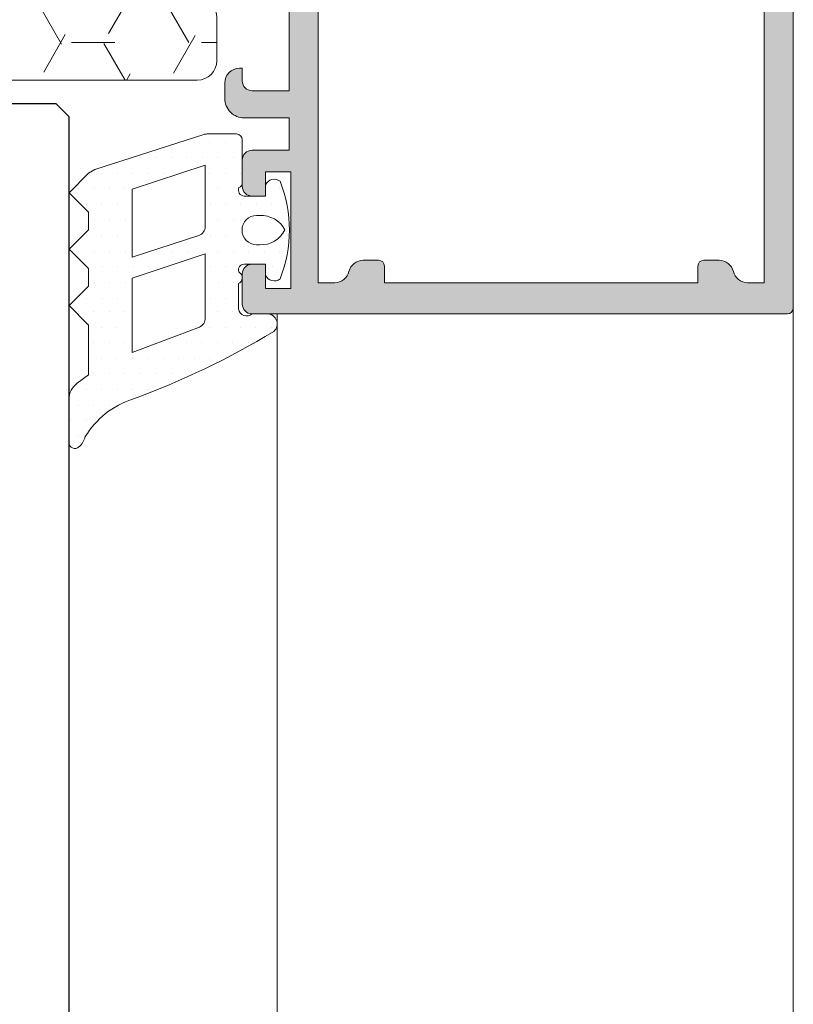
# Model space of a CAD drawing. Units: millimetres. Extents: x 1701 to 2252, y 736 to 2534.
# Drawn here: x 2072 to 2072, y 1016 to 1016 of the extents above; entities that cross this region are included whole.
import ezdxf

# ---------------------------------------------------------------- set-up
doc = ezdxf.new("R2010")
doc.units = ezdxf.units.MM
doc.header["$LTSCALE"] = 2
for name, color, linetype, lineweight in [('00_BLANCO', 7, 'Continuous', 9), ('00_GRIS', 8, 'Continuous', 13), ('00_PERFILES', 7, 'Continuous', 9)]:
    doc.layers.add(name, color=color, linetype=linetype, lineweight=lineweight)
doc.layers.add('SOMBREADO PERFILES', color=254, linetype='Continuous')
doc.layers.add('VIDRIO', color=251, linetype='Continuous')

msp = doc.modelspace()

# ---------------------------------------------------------------- hatches: boundary and pattern name
at = {"layer": '00_GRIS'}
h = msp.add_hatch(dxfattribs=at)
h.set_pattern_fill('HONEY', color=256, scale=0.0007, angle=180, style=0)
h.set_pattern_definition([(180, (-139.8302662218512, -160.7254136802921), (-0.003333750000000001, -0.001924741000000001), [0.002222500000000001, -0.004444999999999993]), (300.0000000000001, (-139.8302662218512, -160.7254136802921), (0.003333749601705465, -0.001924741689866375), [0.002222500000000001, -0.004444999999999993]), (239.9999999999999, (-139.8302662218512, -160.7254136802921), (-3.982945368e-10, -0.003849482689866372), [-0.004444999999999949, 0.002222499999999976])])
edge = h.paths.add_edge_path()
edge.add_line((2072.263827937105, 1016.240261403477), (2072.230827937105, 1016.240261403477))
edge.add_arc((2072.230827937105, 1016.241261403477), 0.000999999999999773, 180, 270.000000000013, ccw=False)
edge.add_line((2072.229827937105, 1016.241261403477), (2072.229827937105, 1016.243471438198))
edge.add_arc((2072.230827937105, 1016.243471438199), 0.001, 450, 540, ccw=False)
edge.add_line((2072.230827937105, 1016.244471438199), (2072.263827937104, 1016.244471438199))
edge.add_arc((2072.263827937105, 1016.243471438199), 0.001, 360, 450, ccw=False)
edge.add_line((2072.264827937105, 1016.243471438199), (2072.264827937105, 1016.241261403477))
edge.add_arc((2072.263827937105, 1016.241261403477), 0.0009999999999998864, 269.9999999999935, 360, ccw=False)
h = msp.add_hatch(dxfattribs=at)
h.set_pattern_fill('DOTS', color=256, scale=0.0005, style=0)
h.set_pattern_definition([(0, (-139.8139803169938, -159.2138278172997), (0.000396875, -0.0007937500000000001), [0, -0.0007937500000000001])])
edge = h.paths.add_edge_path(flags=16)
edge.add_arc((2072.263739790204, 1016.232752141544), 0.0004999999999997728, 289.9999999999447, 359.9999999999349, ccw=False)
edge.add_line((2072.263910800276, 1016.232282295234), (2072.260489942365, 1016.231164538979))
edge.add_line((2072.260489942365, 1016.231164538979), (2072.260489942365, 1016.234664538978))
edge.add_line((2072.260489942365, 1016.234664538979), (2072.264239790205, 1016.235902037775))
edge.add_line((2072.264239790205, 1016.235902037775), (2072.264239790205, 1016.232752141545))
edge = h.paths.add_edge_path(flags=16)
edge.add_arc((2072.263739790204, 1016.22803930591), 0.0005000000000002272, 292.9726746046936, 360.000000000013, ccw=False)
edge.add_line((2072.263934936244, 1016.227578960363), (2072.260489942365, 1016.226266890563))
edge.add_line((2072.260489942365, 1016.226266890563), (2072.260489942365, 1016.230100361206))
edge.add_line((2072.260489942365, 1016.230100361206), (2072.264239790205, 1016.231337860002))
edge.add_line((2072.264239790205, 1016.231337860003), (2072.264239790205, 1016.22803930591))
edge = h.paths.add_edge_path()
edge.add_line((2072.264156943623, 1016.237468150744), (2072.258567695547, 1016.235670356083))
edge.add_line((2072.258567695547, 1016.235670356083), (2072.258239817025, 1016.235482990509))
edge.add_line((2072.258239817025, 1016.235482990509), (2072.257239817025, 1016.234482990509))
edge.add_line((2072.257239817025, 1016.234482990509), (2072.258239817025, 1016.233482990509))
edge.add_line((2072.258239817025, 1016.233482990509), (2072.258239817025, 1016.232582990509))
edge.add_line((2072.258239817025, 1016.232582990509), (2072.257239817025, 1016.231582990509))
edge.add_line((2072.257239817025, 1016.231582990509), (2072.258239817025, 1016.230582990509))
edge.add_line((2072.258239817025, 1016.230582990509), (2072.258239817025, 1016.229682990509))
edge.add_line((2072.258239817025, 1016.229682990509), (2072.257239817025, 1016.228682990509))
edge.add_line((2072.257239817025, 1016.228682990509), (2072.258239817025, 1016.227682990509))
edge.add_line((2072.258239817025, 1016.227682990509), (2072.258239817025, 1016.22513470827))
edge.add_line((2072.258239817025, 1016.22513470827), (2072.257666240589, 1016.224698075349))
edge.add_arc((2072.258239817025, 1016.223878923304), 0.000999999999999881, 484.9999999999542, 539.9999999999544)
edge.add_line((2072.257239817025, 1016.223878923304), (2072.257239817025, 1016.221647087164))
edge.add_arc((2072.257539817025, 1016.221647087164), 0.0003000000000004093, 539.9999999999783, 674.0156913289728)
edge.add_arc((2072.257086926919, 1016.222210923757), 0.00102231438937685, 310.30912837223, 345.3554397562115)
edge.add_arc((2072.261857560582, 1016.219675110325), 0.00441432921117112, 467.8094787735746, 508.9424061231153, ccw=False)
edge.add_arc((2072.246289030578, 1016.26274649172), 0.04138756103204972, 290.0928628794704, 301.2393253756502)
edge.add_arc((2072.267417794839, 1016.227748368669), 0.0005133228796968648, 310.7981486256808, 448.0803891542382)
edge.add_line((2072.26743498975, 1016.228261403477), (2072.266638480285, 1016.228261403477))
edge.add_arc((2072.26635601574, 1016.22857331843), 0.0004208053678316748, 188.4608982512137, 312.1634195646903, ccw=False)
edge.add_line((2072.265939790205, 1016.228511403477), (2072.265939790205, 1016.229811403477))
edge.add_arc((2072.265809273713, 1016.230115177471), 0.0003306254584251845, 293.2507776316775, 423.4366344876541)
edge.add_arc((2072.266239790205, 1016.230511403477), 0.0002999999999998012, 89.99999999995657, 199.5727925922768, ccw=False)
edge.add_line((2072.266239790205, 1016.230811403477), (2072.267339790204, 1016.230811403476))
edge.add_line((2072.267339790204, 1016.230811403477), (2072.267339790204, 1016.230236403477))
edge.add_arc((2072.267779827845, 1016.23043266347), 0.0004818206200421284, 204.0372196261761, 308.2743464641668)
edge.add_arc((2072.261739047551, 1016.232561403477), 0.006816957025016845, 338.4225445394424, 381.5774554605472)
edge.add_arc((2072.267779827845, 1016.234690143483), 0.0004818206200419996, 411.7256535357869, 515.962780373946)
edge.add_line((2072.267339790204, 1016.234886403477), (2072.267339790204, 1016.234311403477))
edge.add_line((2072.267339790204, 1016.234311403477), (2072.266239790205, 1016.234311403477))
edge.add_arc((2072.266239790204, 1016.234611403477), 0.0003000000000000684, 154.4712206007155, 270.000000078643, ccw=False)
edge.add_arc((2072.265839790205, 1016.235011403477), 0.000299999999855532, 295.5287792769895, 359.9999999562924)
edge.add_line((2072.266139790205, 1016.235011403477), (2072.266139790205, 1016.237198304434))
edge.add_arc((2072.265839790205, 1016.237198304434), 0.0002999999999999544, 360.0000000000217, 450.0000000000434)
edge.add_line((2072.265839790205, 1016.237498304434), (2072.264327953695, 1016.237498304434))
edge.add_arc((2072.264327953695, 1016.236998304434), 0.0005000000000001135, 449.9999999999219, 469.9999999999023)
edge = h.paths.add_edge_path(flags=16)
edge.add_line((2072.267030741611, 1016.233311403477), (2072.266875576642, 1016.233311403477))
edge.add_arc((2072.266875576642, 1016.232561403477), 0.0007499999999998865, 450, 630)
edge.add_line((2072.266875576642, 1016.231811403477), (2072.267030741611, 1016.231811403477))
edge.add_arc((2072.267112208247, 1016.233159913082), 0.001350968159323591, 266.5428289507457, 334.2545157927564)
edge.add_arc((2072.267103647967, 1016.231928897894), 0.001384426604933937, 387.730372615114, 453.0186935749106)
at = {"layer": 'SOMBREADO PERFILES'}
h = msp.add_hatch(color=256, dxfattribs=at)
edge = h.paths.add_edge_path()
edge.add_line((2072.262247863186, 1016.258800458252), (2072.26223435193, 1016.25884465158))
edge.add_arc((2072.261947460503, 1016.258756940069), 0.0003000000000008912, 377.0000000000543, 449.9999999998263)
edge.add_line((2072.261947460503, 1016.259056940069), (2072.259574842816, 1016.259056940069))
edge.add_arc((2072.259574842815, 1016.258756940069), 0.0003000000000001821, 449.9999999999131, 580.0277076987297)
edge.add_line((2072.259345122763, 1016.258563992673), (2072.261633464058, 1016.255995144912))
edge.add_arc((2072.26178280378, 1016.256128177416), 0.0002000000000004484, 221.6947951193656, 347.5155098385342)
edge.add_arc((2072.261001720131, 1016.256301117676), 0.001000000000000339, 347.5155098384569, 359.5808258357635)
edge.add_arc((2072.262301685341, 1016.256291607001), 0.0003000000000000596, 483.91206269360237, 539.5808258356245, ccw=False)
edge.add_line((2072.262134309389, 1016.256540575454), (2072.263714552462, 1016.257732180009))
edge.add_line((2072.263714552462, 1016.257732180009), (2072.264052078693, 1016.257835372134))
edge.add_arc((2072.264139790204, 1016.257548480707), 0.00029999999975103, 300.00000002124887, 466.9999999945388, ccw=False)
edge.add_arc((2072.264439790205, 1016.257028865465), 0.0002999999999996864, 480.0000000267308, 540.0000000001087)
edge.add_line((2072.264139790205, 1016.257028865465), (2072.264139790205, 1016.252748480707))
edge.add_arc((2072.263939790205, 1016.252748480707), 0.0002000000000007276, 270, 360.0000000000652, ccw=False)
edge.add_line((2072.263939790205, 1016.252548480707), (2072.263871901462, 1016.252548480707))
edge.add_arc((2072.263871901461, 1016.252848480707), 0.0002999999999992724, 238.6198680649561, 269.9999999999132, ccw=False)
edge.add_line((2072.263715687375, 1016.252592361283), (2072.262039694387, 1016.253614594229))
edge.add_arc((2072.261839790205, 1016.253620784368), 0.0001999999999954156, 358.2263725011056, 540.0000000009119)
edge.add_line((2072.261639790205, 1016.253620784368), (2072.261639790205, 1016.252834866434))
edge.add_arc((2072.262139790205, 1016.252834866434), 0.0004999999999977264, 539.9999999997394, 581.2492513854381)
edge.add_arc((2072.261012017571, 1016.251845862446), 0.0009999999999999272, 318.75074861438816, 401.24925138561184, ccw=False)
edge.add_arc((2072.262139790205, 1016.250856858459), 0.0004999999999999984, 498.7507486146602, 540.0000000002149)
edge.add_line((2072.261639790205, 1016.250856858459), (2072.261639790205, 1016.250070964731))
edge.add_arc((2072.261839790205, 1016.250070964731), 0.0001999999999989088, 180.0000000022147, 361.7828623229775)
edge.add_line((2072.262039693387, 1016.25007718709), (2072.263839790205, 1016.251116473473))
edge.add_arc((2072.263939790205, 1016.250943268392), 0.000200000000000286, 360, 479.9999999999226, ccw=False)
edge.add_line((2072.264139790205, 1016.250943268392), (2072.264139790205, 1016.246662859427))
edge.add_arc((2072.264439790205, 1016.246662859428), 0.0002999999997523448, 180.0000000820193, 240.0000000553989)
edge.add_arc((2072.264139790205, 1016.246143244186), 0.0002999999999988869, 252.99999999996152, 419.9999999733817, ccw=False)
edge.add_line((2072.264052078693, 1016.245856352759), (2072.263714552462, 1016.245959544884))
edge.add_line((2072.263714552462, 1016.245959544884), (2072.262134309389, 1016.247151149439))
edge.add_arc((2072.262301685341, 1016.247400117892), 0.0003000000000000873, 180.4191741642126, 236.0879373064036, ccw=False)
edge.add_arc((2072.261001720131, 1016.247390607216), 0.0009999999999998537, 360.4191741640444, 372.4844901612989)
edge.add_arc((2072.26178280378, 1016.247563547477), 0.000200000000000312, 372.4844901614975, 498.305204880794)
edge.add_line((2072.261633464058, 1016.247696579981), (2072.259345122763, 1016.24512773222))
edge.add_arc((2072.259574842815, 1016.244934784824), 0.0003000000000003456, 499.9722923012702, 630.0000000000866)
edge.add_line((2072.259574842815, 1016.244634784824), (2072.261947460503, 1016.244634784824))
edge.add_arc((2072.261947460503, 1016.244934784824), 0.0003000000000014892, 270.0000000001737, 342.9999999999296)
edge.add_line((2072.26223435193, 1016.244847073313), (2072.262247863186, 1016.244891266641))
edge.add_arc((2072.262726015564, 1016.244745080789), 0.0005000000000000207, 433.0000000000193, 523.0000000000193, ccw=False)
edge.add_line((2072.262872201416, 1016.245223233167), (2072.263319346508, 1016.245086527194))
edge.add_arc((2072.262397667382, 1016.243387458345), 0.001932958189384671, 394.1103141757317, 421.5218812920529, ccw=False)
edge.add_line((2072.263998078279, 1016.244471438199), (2072.268539790205, 1016.244471438199))
edge.add_line((2072.268539790205, 1016.244471438199), (2072.268539790205, 1016.239721438199))
edge.add_line((2072.268539790205, 1016.239721438199), (2072.266639790204, 1016.239721438199))
edge.add_arc((2072.266639790205, 1016.240221438199), 0.0005, 180, 270, ccw=False)
edge.add_line((2072.266139790205, 1016.240221438199), (2072.266139790205, 1016.240871438199))
edge.add_line((2072.266139790205, 1016.240871438199), (2072.265989790205, 1016.240871438199))
edge.add_arc((2072.265989790204, 1016.240121438198), 0.00075, 450, 540)
edge.add_line((2072.265239790205, 1016.240121438198), (2072.265239790205, 1016.239321438199))
edge.add_arc((2072.266239790205, 1016.239321438199), 0.001, 180, 270)
edge.add_line((2072.266239790205, 1016.238321438198), (2072.268539790205, 1016.238321438198))
edge.add_line((2072.268539790205, 1016.238321438198), (2072.268539790205, 1016.236661403477))
edge.add_line((2072.268539790205, 1016.236661403477), (2072.266639790204, 1016.236661403477))
edge.add_arc((2072.266639790205, 1016.236161403477), 0.0005, 450, 540)
edge.add_line((2072.266139790205, 1016.236161403477), (2072.266139790205, 1016.234811403477))
edge.add_arc((2072.266639790205, 1016.234811403477), 0.0005, 180, 270)
edge.add_line((2072.266639790205, 1016.234311403477), (2072.267339790205, 1016.234311403477))
edge.add_line((2072.267339790204, 1016.234311403477), (2072.267339790204, 1016.235561403476))
edge.add_line((2072.267339790204, 1016.235561403477), (2072.268639790204, 1016.235561403477))
edge.add_line((2072.268639790205, 1016.235561403477), (2072.268639790205, 1016.229561403477))
edge.add_line((2072.268639790205, 1016.229561403477), (2072.267339790205, 1016.229561403477))
edge.add_line((2072.267339790204, 1016.229561403477), (2072.267339790204, 1016.230811403476))
edge.add_line((2072.267339790204, 1016.230811403477), (2072.266639790204, 1016.230811403477))
edge.add_arc((2072.266639790205, 1016.230311403477), 0.0005, 450, 540)
edge.add_line((2072.266139790205, 1016.230311403477), (2072.266139790205, 1016.228761403477))
edge.add_arc((2072.266639790205, 1016.228761403477), 0.0005, 180, 270)
edge.add_line((2072.266639790205, 1016.228261403477), (2072.294139790205, 1016.228261403477))
edge.add_arc((2072.294139790205, 1016.228561403477), 0.0003000000000010917, 270, 359.9999999998263)
edge.add_line((2072.294439790205, 1016.228561403477), (2072.294439790205, 1016.279537139408))
edge.add_arc((2072.294139790205, 1016.279537139408), 0.0003000000000010917, 360.0000000002606, 405.0000000002457)
edge.add_line((2072.294351922239, 1016.279749271443), (2072.29302765817, 1016.281073535511))
edge.add_arc((2072.292815526136, 1016.280861403477), 0.0003000000000000748, 404.9999999999309, 449.9999999999131)
edge.add_line((2072.292815526136, 1016.281161403477), (2072.290289790205, 1016.281161403477))
edge.add_arc((2072.290289790204, 1016.280661403477), 0.0005, 450, 540)
edge.add_line((2072.289789790205, 1016.280661403477), (2072.289789790205, 1016.279211403476))
edge.add_arc((2072.290289790204, 1016.279211403477), 0.0005, 180, 270)
edge.add_line((2072.290289790204, 1016.278711403477), (2072.290989790205, 1016.278711403477))
edge.add_line((2072.290989790205, 1016.278711403477), (2072.290989790205, 1016.279961403477))
edge.add_line((2072.290989790205, 1016.279961403477), (2072.292018469861, 1016.279961403477))
edge.add_line((2072.292018469861, 1016.279961403477), (2072.292939790204, 1016.279040083133))
edge.add_line((2072.292939790204, 1016.279040083133), (2072.292939790204, 1016.273861403477))
edge.add_line((2072.292939790204, 1016.273861403477), (2072.291289790204, 1016.273861403477))
edge.add_arc((2072.291289790205, 1016.274161403477), 0.0003000000000006368, 180.0000000001737, 269.99999999973943, ccw=False)
edge.add_line((2072.290989790205, 1016.274161403477), (2072.290989790205, 1016.275211403477))
edge.add_line((2072.290989790205, 1016.275211403477), (2072.290289790204, 1016.275211403477))
edge.add_arc((2072.290289790204, 1016.274711403477), 0.0005, 450, 540)
edge.add_line((2072.289789790205, 1016.274711403477), (2072.289789790205, 1016.273973999334))
edge.add_arc((2072.292789790205, 1016.273973999334), 0.003000000000001364, 539.9999999995896, 557.5153579094888)
edge.add_arc((2072.290214972158, 1016.273161403476), 0.00030000000000077, 197.515357909931, 270)
edge.add_line((2072.290214972158, 1016.272861403477), (2072.290839790204, 1016.272861403477))
edge.add_line((2072.290839790205, 1016.272861403477), (2072.290839790205, 1016.272511403477))
edge.add_arc((2072.291339790205, 1016.272511403477), 0.0005, 180, 270)
edge.add_line((2072.291339790205, 1016.272011403477), (2072.291737284802, 1016.272011403477))
edge.add_arc((2072.291737284802, 1016.272135300977), 0.000123897500549788, 270.0000000006309, 390.0000000003041)
edge.add_line((2072.291844583185, 1016.272197249727), (2072.291719760946, 1016.272413448187))
edge.add_line((2072.291719760946, 1016.272413448187), (2072.291839790204, 1016.272861403477))
edge.add_line((2072.291839790204, 1016.272861403477), (2072.292839790205, 1016.272861403477))
edge.add_line((2072.292839790205, 1016.272861403477), (2072.292839790205, 1016.257861403477))
edge.add_line((2072.292839790205, 1016.257861403477), (2072.291839790204, 1016.257861403477))
edge.add_line((2072.291839790204, 1016.257861403477), (2072.291719760946, 1016.258309358767))
edge.add_line((2072.291719760946, 1016.258309358767), (2072.291846239378, 1016.258528425837))
edge.add_arc((2072.291749646795, 1016.25858419359), 0.0001115355071637744, 329.9999999998214, 450)
edge.add_line((2072.291749646795, 1016.258695729097), (2072.291616233328, 1016.258695729097))
edge.add_line((2072.291616233329, 1016.258695729097), (2072.291587036984, 1016.258804691337))
edge.add_arc((2072.291297259236, 1016.258727045624), 0.0003000000000007517, 375.0000000006641, 397.1466866985795)
edge.add_line((2072.291536386881, 1016.25890820293), (2072.290429632394, 1016.260369118853))
edge.add_arc((2072.288835448098, 1016.259161403477), 0.001999999999998621, 397.1466866979941, 450.0000000000521)
edge.add_line((2072.288835448098, 1016.261161403477), (2072.281914790205, 1016.261161403477))
edge.add_arc((2072.281914790205, 1016.260861403477), 0.0002999999999992724, 450, 540.0000000000869)
edge.add_line((2072.281614790204, 1016.260861403477), (2072.281614790204, 1016.258961403476))
edge.add_line((2072.281614790204, 1016.258961403477), (2072.279539790205, 1016.258961403477))
edge.add_line((2072.279539790205, 1016.258961403477), (2072.279539790205, 1016.257361403477))
edge.add_line((2072.279539790205, 1016.257361403477), (2072.281539790205, 1016.257361403477))
edge.add_line((2072.281539790205, 1016.257361403477), (2072.281539790205, 1016.249361403477))
edge.add_line((2072.281539790205, 1016.249361403477), (2072.277439790204, 1016.249361403477))
edge.add_line((2072.277439790205, 1016.249361403477), (2072.277439790205, 1016.249661403477))
edge.add_line((2072.277439790205, 1016.249661403477), (2072.273739790205, 1016.249661403477))
edge.add_line((2072.273739790205, 1016.249661403477), (2072.273439790205, 1016.249361403477))
edge.add_line((2072.273439790205, 1016.249361403477), (2072.273139790204, 1016.249661403477))
edge.add_line((2072.273139790205, 1016.249661403477), (2072.269439790205, 1016.249661403477))
edge.add_line((2072.269439790205, 1016.249661403477), (2072.269439790205, 1016.249361403477))
edge.add_line((2072.269439790205, 1016.249361403477), (2072.265939790205, 1016.249361403477))
edge.add_line((2072.265939790205, 1016.249361403477), (2072.265939790205, 1016.256611403477))
edge.add_arc((2072.266689790205, 1016.256611403477), 0.00075, 450, 539.9999999999305, ccw=False)
edge.add_line((2072.266689790205, 1016.257361403477), (2072.267339790204, 1016.257361403477))
edge.add_line((2072.267339790204, 1016.257361403477), (2072.267339790204, 1016.258961403477))
edge.add_line((2072.267339790204, 1016.258961403477), (2072.265264790205, 1016.258961403477))
edge.add_line((2072.265264790205, 1016.258961403477), (2072.265264790205, 1016.260861403477))
edge.add_arc((2072.264964790204, 1016.260861403477), 0.0002999999999992724, 359.9999999999131, 450)
edge.add_line((2072.264964790204, 1016.261161403477), (2072.264014790204, 1016.261161403477))
edge.add_arc((2072.264014790205, 1016.260861403477), 0.0002999999999992724, 450, 540.0000000001736)
edge.add_line((2072.263714790205, 1016.260861403477), (2072.263714790205, 1016.259026763666))
edge.add_arc((2072.263414790204, 1016.259026763666), 0.0003000000000001821, 308.5261179650156, 360.0000000000869, ccw=False)
edge.add_arc((2072.262397667383, 1016.260304266548), 0.001932958189440846, 298.47811868922537, 308.526117946178, ccw=False)
edge.add_line((2072.263319346508, 1016.2586051977), (2072.262872201416, 1016.258468491726))
edge.add_arc((2072.262726015564, 1016.258946644104), 0.0004999999999998824, 197.0000000000146, 287.00000000004013, ccw=False)
edge = h.paths.add_edge_path(flags=16)
edge.add_arc((2072.29063119499, 1016.230261403477), 0.000750000000000706, 373.4933988215931, 450)
edge.add_line((2072.29063119499, 1016.231011403477), (2072.289839790204, 1016.231011403477))
edge.add_arc((2072.289839790204, 1016.230711403477), 0.0003000000000010917, 450, 539.999999999913)
edge.add_line((2072.289539790205, 1016.230711403477), (2072.289539790205, 1016.229861403477))
edge.add_line((2072.289539790205, 1016.229861403477), (2072.273439790205, 1016.229861403477))
edge.add_line((2072.273439790205, 1016.229861403477), (2072.273439790205, 1016.230711403477))
edge.add_arc((2072.273139790205, 1016.230711403477), 0.0003000000000006368, 360.0000000000434, 450.0000000000869)
edge.add_line((2072.273139790205, 1016.231011403477), (2072.272348385419, 1016.231011403477))
edge.add_arc((2072.272348385419, 1016.230261403477), 0.0007500000000010233, 449.9999999999305, 526.506601178335)
edge.add_arc((2072.270889790205, 1016.230611403477), 0.0007500000000025233, 270.0000000000347, 346.5066011782749, ccw=False)
edge.add_line((2072.270889790205, 1016.229861403477), (2072.270039790205, 1016.229861403477))
edge.add_line((2072.270039790204, 1016.229861403477), (2072.270039790204, 1016.247811403477))
edge.add_line((2072.270039790204, 1016.247811403477), (2072.282539790204, 1016.247811403477))
edge.add_arc((2072.282539790205, 1016.248311403477), 0.0005, 270, 360)
edge.add_line((2072.283039790205, 1016.248311403477), (2072.283039790205, 1016.259261403477))
edge.add_arc((2072.283339790205, 1016.259261403477), 0.0002999999999992724, 90, 180.0000000001303, ccw=False)
edge.add_line((2072.283339790205, 1016.259561403477), (2072.288885146531, 1016.259561403477))
edge.add_arc((2072.288885146531, 1016.259261403477), 0.000299999999999102, 397.1466866976602, 449.999999999392, ccw=False)
edge.add_line((2072.289124274176, 1016.259442560783), (2072.290071950742, 1016.258191627715))
edge.add_arc((2072.289832823098, 1016.258010470409), 0.0003000000000000992, 374.9999999989069, 397.1466866968345, ccw=False)
edge.add_line((2072.290122600846, 1016.258088116123), (2072.290552487373, 1016.256483757763))
edge.add_arc((2072.29084226512, 1016.256561403477), 0.0002999999999999721, 195.0000000001083, 270)
edge.add_line((2072.29084226512, 1016.256261403477), (2072.292639790205, 1016.256261403477))
edge.add_arc((2072.292639790205, 1016.255961403477), 0.0002999999999995, 359.99999999986983, 449.99999999991314, ccw=False)
edge.add_line((2072.292939790204, 1016.255961403477), (2072.292939790204, 1016.229861403477))
edge.add_line((2072.292939790204, 1016.229861403477), (2072.292089790204, 1016.229861403477))
edge.add_arc((2072.292089790204, 1016.230611403477), 0.0007500000000018757, 193.4933988216783, 269.9999999999305, ccw=False)

# ---------------------------------------------------------------- linework, layer by layer
at = {"layer": '00_BLANCO', "ltscale": 10}
msp.add_line((2072.294439790205, 1016.228561403477), (2072.294439790205, 1015.985704668944), dxfattribs=at)
at = {"layer": '00_GRIS', "color": 8, "ltscale": 10}
msp.add_line((2072.267931117719, 1016.228261403477), (2072.267931117719, 1015.985704668944), dxfattribs=at)
at = {"layer": '00_GRIS'}
for points in [[(2072.263827937105, 1016.240261403477), (2072.230827937105, 1016.240261403477, -0.4142135623730951), (2072.229827937105, 1016.241261403477), (2072.229827937105, 1016.243471438199, -0.4142135623730951), (2072.230827937105, 1016.244471438199), (2072.263827937105, 1016.244471438199, -0.4142135623730951), (2072.264827937105, 1016.243471438199), (2072.264827937105, 1016.241261403477, -0.4142135623730951)], [(2072.264156943623, 1016.237468150744), (2072.258567695547, 1016.235670356083), (2072.258239817025, 1016.235482990509), (2072.257239817025, 1016.234482990509), (2072.258239817025, 1016.233482990509), (2072.258239817025, 1016.232582990509), (2072.257239817025, 1016.231582990509), (2072.258239817025, 1016.230582990509), (2072.258239817025, 1016.229682990509), (2072.257239817025, 1016.228682990509), (2072.258239817025, 1016.227682990509), (2072.258239817025, 1016.22513470827), (2072.257666240589, 1016.224698075349, 0.2446984432290101), (2072.257239817025, 1016.223878923304), (2072.257239817025, 1016.221647087164, 0.6619840265861276), (2072.257748273629, 1016.221431342306, 0.1541215860517965), (2072.258076029215, 1016.221952460299, -0.1814284910863318), (2072.260507425557, 1016.223877899612, 0.0486740018865992), (2072.267753198029, 1016.227359774949, 0.6826797014268025), (2072.26743498975, 1016.228261403477), (2072.266638480285, 1016.228261403477, -0.5990953792534727), (2072.265939790205, 1016.228511403477), (2072.265939790205, 1016.229811403477, 0.6382109362808049), (2072.265957125213, 1016.230410902221, -0.5182001632049466), (2072.266239790205, 1016.230811403477), (2072.267339790204, 1016.230811403477), (2072.267339790204, 1016.230236403477, 0.48901402504883), (2072.268078280833, 1016.230054408366, 0.1905563124504456), (2072.268078280833, 1016.235068398588, 0.4890140250496764), (2072.267339790204, 1016.234886403477), (2072.267339790204, 1016.234311403477), (2072.266239790205, 1016.234311403477, -0.5516242697515134), (2072.265969079526, 1016.234740692799, 0.2889718472076412), (2072.266139790205, 1016.235011403477), (2072.266139790205, 1016.237198304434, 0.4142135623730951), (2072.265839790205, 1016.237498304434), (2072.264327953695, 1016.237498304434, 0.0874886635258376)], [(2072.264239790205, 1016.232752141544, -0.3152987888789068), (2072.263910800276, 1016.232282295234), (2072.260489942365, 1016.231164538979), (2072.260489942365, 1016.234664538979), (2072.264239790205, 1016.235902037775)], [(2072.267030741611, 1016.233311403477), (2072.266875576642, 1016.233311403477, 0.9999999999999998), (2072.266875576642, 1016.231811403477), (2072.267030741611, 1016.231811403477, 0.3043556189690765), (2072.268329069145, 1016.232573087278, 0.2928388372805335)], [(2072.264239790205, 1016.22803930591, -0.3010958731917485), (2072.263934936244, 1016.227578960363), (2072.260489942365, 1016.226266890563), (2072.260489942365, 1016.230100361206), (2072.264239790205, 1016.231337860003)]]:
    msp.add_lwpolyline(points, format="xyb", close=True, dxfattribs=at)
at = {"layer": '00_PERFILES'}
for points in [[(2072.268539790205, 1016.244471438199), (2072.268539790205, 1016.239721438199), (2072.266639790205, 1016.239721438199, -0.4142135623730951), (2072.266139790205, 1016.240221438199), (2072.266139790205, 1016.240871438199), (2072.265989790204, 1016.240871438199, 0.4142135623730951), (2072.265239790205, 1016.240121438198), (2072.265239790205, 1016.239321438199, 0.4142135623730951), (2072.266239790205, 1016.238321438198), (2072.268539790205, 1016.238321438198), (2072.268539790205, 1016.236661403477), (2072.266639790205, 1016.236661403477, 0.4142135623730951), (2072.266139790205, 1016.236161403477), (2072.266139790205, 1016.234811403477, 0.4142135623730951), (2072.266639790205, 1016.234311403477), (2072.267339790204, 1016.234311403477), (2072.267339790204, 1016.235561403477), (2072.268639790205, 1016.235561403477), (2072.268639790205, 1016.229561403477), (2072.267339790204, 1016.229561403477), (2072.267339790204, 1016.230811403477), (2072.266639790205, 1016.230811403477, 0.4142135623730951), (2072.266139790205, 1016.230311403477), (2072.266139790205, 1016.228761403477, 0.4142135623730951), (2072.266639790205, 1016.228261403477), (2072.294139790205, 1016.228261403477, 0.4142135623722072), (2072.294439790205, 1016.228561403477), (2072.294439790205, 1016.279537139408, 0.1989123673795904)], [(2072.292939790204, 1016.255961403477), (2072.292939790204, 1016.229861403477), (2072.292089790204, 1016.229861403477, -0.3468020413200955), (2072.291360492598, 1016.230436403477, 0.3468020413208967), (2072.29063119499, 1016.231011403477), (2072.289839790204, 1016.231011403477, 0.4142135623726512), (2072.289539790205, 1016.230711403477), (2072.289539790205, 1016.229861403477), (2072.273439790205, 1016.229861403477), (2072.273439790205, 1016.230711403477, 0.4142135623730951), (2072.273139790205, 1016.231011403477), (2072.272348385419, 1016.231011403477, 0.346802041320776), (2072.271619087812, 1016.230436403477, -0.3468020413199748), (2072.270889790205, 1016.229861403477), (2072.270039790204, 1016.229861403477), (2072.270039790204, 1016.247811403477)]]:
    msp.add_lwpolyline(points, format="xyb", dxfattribs=at)
at = {"layer": 'VIDRIO'}
for p, q in [((2072.256573150359, 1016.239041233134), (2072.253906483692, 1016.239041233134)), ((2072.257239817025, 1016.238374566468), (2072.256573150359, 1016.239041233134)), ((2072.257239817025, 1015.985704668944), (2072.257239817025, 1016.238374566468))]:
    msp.add_line(p, q, dxfattribs=at)

doc.saveas('drawing.dxf')
